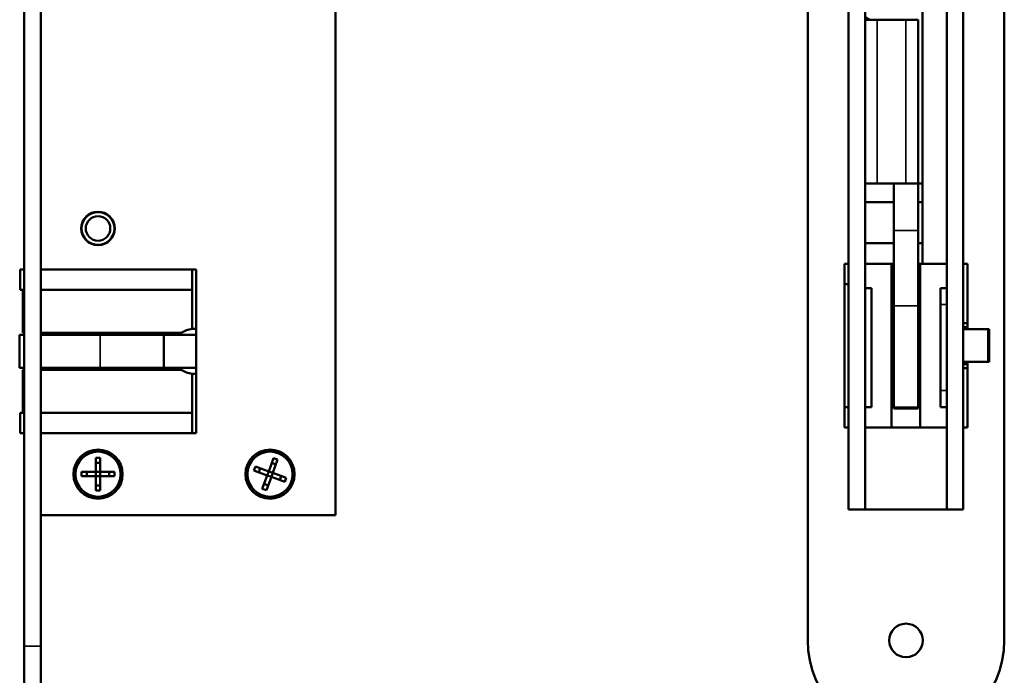
# Model space of a CAD drawing. Units: millimetres. Extents: x 14 to 1085, y -43 to 431.
# Drawn here: x 71 to 191, y 95 to 175 of the extents above; entities that cross this region are included whole.
import ezdxf

# ---------------------------------------------------------------- set-up
doc = ezdxf.new("R2010")
doc.units = ezdxf.units.MM
doc.header["$LTSCALE"] = 1.5
doc.layers.add('Visible (ISO)', color=7, linetype='Continuous', lineweight=50)
doc.layers.add('Visible Narrow (ISO)', color=7, linetype='Continuous', lineweight=35)

msp = doc.modelspace()

# ---------------------------------------------------------------- linework, layer by layer
at = {"layer": 'Visible (ISO)'}
for p, q in [((166.76, 99.43), (166.76, 275.43)), ((190.76, 275.43), (190.76, 99.43)), ((71.11, 98.73), (71.11, 274.73)), ((73.11, 98.73), (73.11, 274.73)), ((171.76, 245.43), (171.76, 115.43)), ((173.76, 115.43), (173.76, 245.43)), ((183.76, 245.43), (183.76, 115.43)), ((185.76, 115.43), (185.76, 245.43)), ((109.11, 244.73), (109.11, 114.73)), ((180.76, 197.43), (180.76, 145.43)), ((174.31, 175.22), (173.76, 175.54)), ((173.76, 175.22), (175.26, 175.22)), ((175.26, 175.22), (178.76, 175.22)), ((178.76, 175.22), (180.26, 175.22)), ((180.26, 155.22), (180.26, 175.22)), ((175.26, 155.22), (173.76, 155.22)), ((175.26, 155.22), (178.76, 155.22)), ((177.26, 155.22), (177.26, 149.49)), ((180.26, 155.22), (178.76, 155.22)), ((180.26, 155.22), (180.76, 155.22)), ((180.26, 149.49), (180.26, 155.22)), ((177.26, 152.93), (173.76, 152.93)), ((180.76, 152.93), (180.26, 152.93)), ((177.26, 140.3), (177.26, 149.49)), ((180.26, 149.49), (180.26, 140.3)), ((177.26, 147.93), (173.76, 147.93)), ((180.76, 147.93), (180.26, 147.93)), ((70.61, 144.73), (70.61, 142.23)), ((70.61, 144.73), (71.11, 144.73)), ((73.11, 144.73), (91.61, 144.73)), ((92.11, 144.73), (91.61, 144.73)), ((91.61, 142.23), (91.61, 144.73)), ((92.11, 124.73), (92.11, 144.73)), ((171.26, 145.43), (171.76, 145.43)), ((171.26, 142.93), (171.26, 145.43)), ((173.76, 145.43), (177.01, 145.43)), ((177.01, 125.43), (177.01, 145.43)), ((177.01, 145.43), (177.26, 145.43)), ((180.26, 145.43), (180.51, 145.43)), ((180.51, 125.43), (180.51, 145.43)), ((180.51, 145.43), (180.76, 145.43)), ((183.76, 145.43), (180.76, 145.43)), ((185.76, 145.43), (186.26, 145.43)), ((186.26, 138.17), (186.26, 145.43)), ((70.61, 142.23), (71.11, 142.23)), ((70.93, 136.98), (70.93, 142.23)), ((73.11, 142.23), (91.61, 142.23)), ((91.61, 142.23), (91.61, 137.47)), ((171.26, 127.93), (171.26, 142.93)), ((171.26, 142.93), (171.76, 142.93)), ((173.76, 142.43), (174.56, 142.43)), ((174.56, 142.43), (174.56, 127.93)), ((182.96, 127.93), (182.96, 142.43)), ((182.96, 142.43), (183.76, 142.43)), ((177.26, 140.3), (177.26, 127.9)), ((180.26, 127.9), (180.26, 140.3)), ((185.76, 138.17), (186.26, 138.17)), ((186.26, 137.68), (185.76, 137.68)), ((185.76, 137.43), (188.75, 137.43)), ((186.26, 138.17), (186.26, 137.68)), ((186.26, 137.68), (186.26, 137.43)), ((188.92, 137.43), (188.75, 137.43)), ((188.92, 133.43), (188.92, 137.43)), ((70.54, 136.73), (71.11, 136.73)), ((70.54, 132.73), (70.54, 136.73)), ((70.93, 136.98), (71.11, 136.98)), ((73.11, 136.98), (90.28, 136.98)), ((73.11, 136.73), (80.36, 136.73)), ((88.15, 136.73), (80.36, 136.73)), ((85.61, 136.73), (85.61, 136.98)), ((88.15, 136.73), (92.11, 136.73)), ((88.15, 132.73), (88.15, 136.73)), ((89.46, 136.73), (89.46, 136.98)), ((71.11, 132.73), (70.54, 132.73)), ((71.11, 132.48), (70.93, 132.48)), ((70.93, 127.23), (70.93, 132.48)), ((80.36, 132.73), (73.11, 132.73)), ((90.28, 132.48), (73.11, 132.48)), ((80.36, 132.73), (88.15, 132.73)), ((85.61, 132.48), (85.61, 132.73)), ((92.11, 132.73), (88.15, 132.73)), ((89.46, 132.48), (89.46, 132.73)), ((188.75, 133.43), (185.76, 133.43)), ((186.26, 133.18), (185.76, 133.18)), ((186.26, 132.69), (185.76, 132.69)), ((186.26, 133.43), (186.26, 133.18)), ((186.26, 133.18), (186.26, 132.69)), ((186.26, 125.43), (186.26, 132.69)), ((188.75, 133.43), (188.92, 133.43)), ((91.61, 131.99), (91.61, 127.23)), ((171.26, 125.43), (171.26, 127.93)), ((171.76, 127.93), (171.26, 127.93)), ((174.56, 127.93), (173.76, 127.93)), ((177.26, 127.9), (177.26, 127.76)), ((180.26, 127.76), (177.26, 127.76)), ((180.26, 127.76), (180.26, 127.9)), ((183.76, 127.93), (182.96, 127.93)), ((70.61, 127.23), (70.61, 124.73)), ((71.11, 127.23), (70.61, 127.23)), ((91.61, 127.23), (73.11, 127.23)), ((91.61, 124.73), (91.61, 127.23)), ((171.76, 125.43), (171.26, 125.43)), ((173.76, 125.43), (183.76, 125.43)), ((186.26, 125.43), (185.76, 125.43)), ((71.11, 124.73), (70.61, 124.73)), ((91.61, 124.73), (73.11, 124.73)), ((91.61, 124.73), (92.11, 124.73)), ((79.84, 120), (79.84, 121.73)), ((79.84, 121.73), (80.38, 121.73)), ((80.38, 121.73), (80.38, 120)), ((100.95, 120.07), (101.54, 121.7)), ((102.04, 121.52), (101.45, 119.89)), ((101.54, 121.7), (102.04, 121.52)), ((80.38, 121.1), (79.84, 121.1)), ((99.14, 120.17), (99.32, 120.67)), ((99.32, 120.67), (100.95, 120.07)), ((99.91, 120.45), (99.73, 119.95)), ((101.83, 120.93), (101.33, 121.11)), ((78.11, 119.47), (78.11, 120)), ((78.11, 120), (79.84, 120)), ((79.84, 119.47), (78.11, 119.47)), ((78.74, 120), (78.74, 119.47)), ((79.84, 119.47), (79.84, 120)), ((79.84, 120), (80.38, 120)), ((79.84, 117.73), (79.84, 119.47)), ((80.38, 119.47), (79.84, 119.47)), ((80.38, 120), (82.11, 120)), ((80.38, 120), (80.38, 119.47)), ((82.11, 119.47), (80.38, 119.47)), ((80.38, 119.47), (80.38, 117.73)), ((81.48, 119.47), (81.48, 120)), ((82.11, 120), (82.11, 119.47)), ((100.77, 119.57), (99.14, 120.17)), ((100.17, 117.95), (100.77, 119.57)), ((101.27, 119.39), (100.67, 117.76)), ((100.77, 119.57), (100.95, 120.07)), ((101.27, 119.39), (100.77, 119.57)), ((100.95, 120.07), (101.45, 119.89)), ((101.45, 119.89), (101.27, 119.39)), ((102.9, 118.8), (101.27, 119.39)), ((101.45, 119.89), (103.08, 119.3)), ((102.3, 119.01), (102.49, 119.52)), ((103.08, 119.3), (102.9, 118.8)), ((79.84, 118.36), (80.38, 118.36)), ((100.67, 117.76), (100.17, 117.95)), ((100.39, 118.54), (100.89, 118.36)), ((80.38, 117.73), (79.84, 117.73)), ((173.76, 115.43), (171.76, 115.43)), ((183.76, 115.43), (173.76, 115.43)), ((183.76, 115.43), (185.76, 115.43)), ((109.11, 114.73), (73.11, 114.73)), ((71.11, 98.73), (71.11, 86.73)), ((73.11, 98.73), (73.11, 86.73))]:
    msp.add_line(p, q, dxfattribs=at)
for centre, radius in [((80.11, 149.73), 2.05), ((80.11, 149.73), 2), ((80.11, 149.73), 1.5), ((80.11, 119.73), 3), ((101.11, 119.73), 3), ((80.11, 119.73), 2.75), ((101.11, 119.73), 2.75), ((178.76, 99.43), 2.05)]:
    msp.add_circle(centre, radius, dxfattribs=at)
for centre, radius, start, end in [((91.86, 134.73), 2.75, 95.2159, 125.0968), ((91.86, 134.73), 2.75, 234.9032, 264.7841), ((178.76, 99.43), 12, 180, 0)]:
    msp.add_arc(centre, radius, start, end, dxfattribs=at)
for points, knots in [([(91.61, 137.47), (91.61, 137.47), (91.63, 137.47), (91.74, 137.48), (91.81, 137.48), (91.96, 137.48), (92.03, 137.48), (92.11, 137.47)], [0.3119303, 0.3119303, 0.3119303, 0.3119303, 0.3497393, 0.3497393, 0.3875483, 0.3875483, 0.4127024, 0.4127024, 0.4127024, 0.4127024]), ([(92.11, 131.99), (92.03, 131.99), (91.96, 131.98), (91.81, 131.98), (91.74, 131.99), (91.63, 131.99), (91.61, 131.99), (91.61, 131.99)], [0.2111581, 0.2111581, 0.2111581, 0.2111581, 0.2363123, 0.2363123, 0.2741213, 0.2741213, 0.3119303, 0.3119303, 0.3119303, 0.3119303])]:
    msp.add_open_spline(points, degree=3, knots=knots, dxfattribs=at)
at = {"layer": 'Visible Narrow (ISO)'}
for p, q in [((175.26, 155.22), (175.26, 175.22)), ((178.76, 175.22), (178.76, 155.22)), ((180.26, 149.49), (177.26, 149.49)), ((180.26, 140.3), (177.26, 140.3)), ((182.96, 140.43), (183.76, 140.43)), ((188.75, 133.43), (188.75, 137.43)), ((80.36, 136.73), (80.36, 132.73)), ((183.76, 129.93), (182.96, 129.93)), ((180.26, 127.9), (177.26, 127.9)), ((73.11, 98.73), (71.11, 98.73))]:
    msp.add_line(p, q, dxfattribs=at)

doc.saveas('drawing.dxf')
